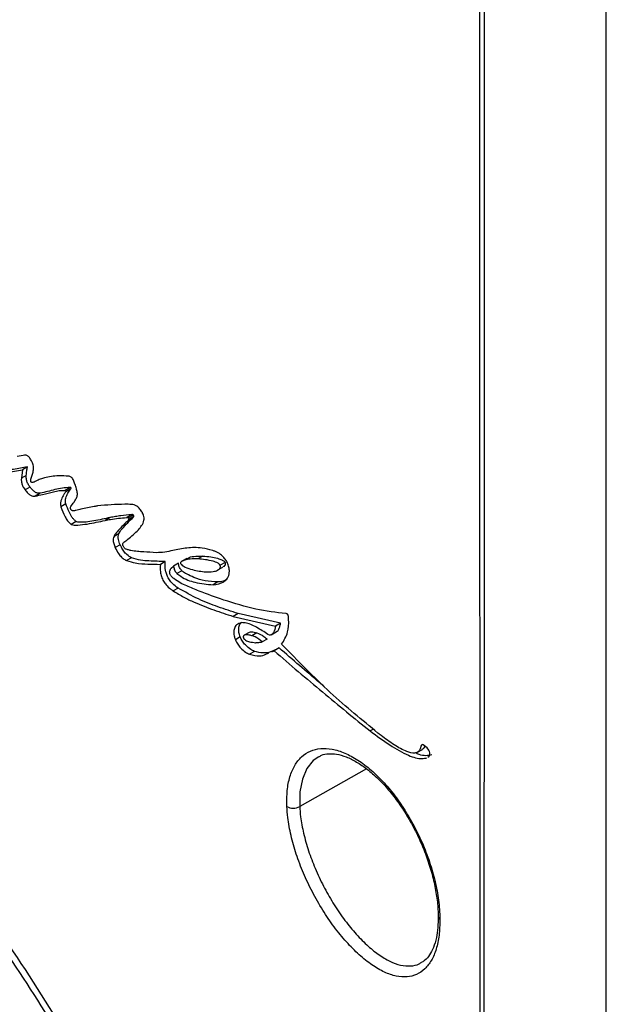
# Model space of a CAD drawing. Units: millimetres. Extents: x 69 to 1126, y 56 to 792.
# Drawn here: x 949 to 972, y 212 to 250 of the extents above; entities that cross this region are included whole.
import ezdxf

# ---------------------------------------------------------------- set-up
doc = ezdxf.new("R2010")
doc.units = ezdxf.units.MM

msp = doc.modelspace()

# ---------------------------------------------------------------- linework, layer by layer
at = {"color": 7, "linetype": 'Continuous', "lineweight": 25}
for p, q in [((971.584, 91.735), (971.584, 302.675)), ((949.235, 233.175), (949.004, 233.134)), ((949.391, 232.732), (949.202, 232.623)), ((949.202, 232.623), (949.161, 232.3)), ((949.35, 232.409), (949.161, 232.3)), ((949.492, 231.96), (949.303, 231.851)), ((951.033, 231.941), (950.844, 231.832)), ((949.885, 231.72), (949.696, 231.611)), ((951.053, 231.887), (950.864, 231.778)), ((950.869, 231.31), (950.68, 231.2)), ((953.384, 230.9), (953.195, 230.791)), ((953.456, 230.883), (953.267, 230.773)), ((953.463, 230.814), (953.274, 230.705)), ((951.261, 230.639), (951.072, 230.529)), ((952.564, 230.791), (952.375, 230.682)), ((952.907, 230.177), (952.718, 230.068)), ((952.947, 229.749), (952.758, 229.64)), ((956.12, 229.312), (955.931, 229.203)), ((953.386, 229.245), (953.197, 229.136)), ((954.678, 229.103), (954.489, 228.994)), ((954.901, 228.846), (954.998, 228.925)), ((955.187, 229.034), (954.998, 228.925)), ((955.505, 229.22), (955.316, 229.111)), ((956.969, 229.067), (956.78, 228.958)), ((955.316, 228.749), (955.127, 228.64)), ((956.697, 228.778), (956.886, 228.887)), ((956.697, 228.319), (956.508, 228.21)), ((955.166, 228.085), (954.977, 227.976)), ((957.467, 227.106), (957.278, 226.997)), ((959.098, 226.732), (957.467, 227.106)), ((957.278, 226.997), (958.909, 226.623)), ((959.098, 226.732), (958.909, 226.623)), ((957.891, 226.384), (957.701, 226.275)), ((958.188, 226.366), (957.999, 226.257)), ((958.741, 226.294), (958.931, 226.404)), ((957.553, 226.209), (957.364, 226.1)), ((958.587, 226.127), (958.398, 226.017)), ((958.094, 225.655), (957.905, 225.546)), ((958.758, 225.641), (958.85, 225.679)), ((959.039, 225.788), (958.85, 225.679)), ((962.655, 222.671), (962.533, 222.601)), ((964.347, 221.787), (964.537, 221.896)), ((962.387, 221.155), (959.83, 219.707))]:
    msp.add_line(p, q, dxfattribs=at)
at = {"color": 7, "linetype": 'Continuous', "lineweight": 25, "flags": 128}
for points in [[(964.74, 221.598), (964.79, 221.631), (964.813, 221.668), (964.824, 221.72), (964.82, 221.764), (964.805, 221.812), (964.776, 221.871), (964.718, 221.949), (964.621, 222.038), (964.566, 222.069), (964.527, 222.077), (964.516, 222.074), (964.516, 222.074)], [(960.559, 221.605), (960.344, 221.464), (960.103, 221.158), (959.934, 220.756), (959.842, 220.267), (959.83, 219.707), (959.83, 219.707), (959.83, 219.707)]]:
    msp.add_lwpolyline(points, dxfattribs=at)
at = {"color": 7, "linetype": 'Continuous', "lineweight": 25}
for centre, radius, start, end in [((959.587, 220.124), 0.483, 239.0983, 300.2785), ((965.29, 215.499), 0.149, 184.0549, 236.1592)]:
    msp.add_arc(centre, radius, start, end, dxfattribs=at)
for points, knots in [([(891.922, 342.856), (914.405, 330.026), (938.294, 316.394), (962.408, 302.122), (964.293, 301.1), (965.009, 300.539), (965.664, 299.793), (966.218, 298.927), (966.63, 297.997), (966.905, 296.976), (966.91, 295.988), (966.909, 294.953), (966.909, 293.922), (966.909, 292.897), (966.909, 290.869), (966.909, 286.786), (966.909, 278.761), (966.909, 259.1), (966.91, 202.899), (966.904, 149.169), (966.91, 108.124), (966.908, 105.737), (966.91, 104.877), (966.903, 104.015), (966.929, 103.123), (966.747, 102.341), (966.347, 101.765), (965.75, 101.458), (965.016, 101.446), (963.946, 101.891), (962.62, 102.736), (959.456, 104.519), (952.607, 108.516), (923.804, 125.077), (896.41, 141.014), (872.518, 154.724), (870.87, 155.704), (869.683, 156.345), (868.969, 156.911), (868.317, 157.656), (867.767, 158.52), (867.359, 159.446), (867.087, 160.463), (867.081, 161.449), (867.083, 162.483), (867.082, 163.514), (867.082, 164.54), (867.082, 166.567), (867.082, 170.651), (867.082, 178.675), (867.082, 198.337), (867.08, 254.538), (867.09, 308.266), (867.081, 349.312), (867.082, 351.7), (867.081, 352.557), (867.088, 353.417), (867.061, 354.307), (867.242, 355.089), (867.641, 355.668), (868.237, 355.977), (868.97, 355.991), (870.043, 355.548), (871.37, 354.7), (874.535, 352.917), (881.384, 348.92), (887.707, 345.281), (891.922, 342.856)], [0, 0, 0, 0, 0.124875, 0.13268, 0.134005, 0.135339, 0.136672, 0.138006, 0.139339, 0.140673, 0.14236, 0.144026, 0.14567, 0.147315, 0.14896, 0.155421, 0.16696, 0.187564, 0.250002, 0.437314, 0.446056, 0.44743, 0.448803, 0.450186, 0.451599, 0.453009, 0.454509, 0.45601, 0.457511, 0.459011, 0.461952, 0.464879, 0.476586, 0.5, 0.624875, 0.628777, 0.632705, 0.634037, 0.635365, 0.636693, 0.638022, 0.63935, 0.640678, 0.642358, 0.644026, 0.64567, 0.647315, 0.64896, 0.655421, 0.66696, 0.687564, 0.750001, 0.937314, 0.946056, 0.947429, 0.948803, 0.950176, 0.951586, 0.952996, 0.954498, 0.956, 0.957502, 0.959004, 0.961952, 0.964879, 0.976586, 1, 1, 1, 1]), ([(891.924, 342.639), (887.709, 345.065), (881.385, 348.703), (874.536, 352.699), (871.378, 354.478), (870.074, 355.309), (869.04, 355.746), (868.348, 355.735), (867.788, 355.443), (867.397, 354.874), (867.242, 354.047), (867.279, 353.077), (867.269, 352.124), (867.271, 351.157), (867.27, 349.251), (867.272, 345.409), (867.271, 337.859), (867.273, 324.378), (867.275, 300.305), (867.283, 270.529), (867.303, 238.231), (867.311, 209.049), (867.294, 185.459), (867.286, 169.831), (867.275, 163.657), (867.272, 161.305), (867.268, 160.472), (867.495, 159.547), (867.894, 158.622), (868.436, 157.77), (869.071, 157.049), (869.758, 156.522), (870.452, 156.154), (871.15, 155.743), (872.547, 154.942), (884.958, 147.773), (908.414, 134.283), (935.077, 118.846), (952.623, 108.742), (959.463, 104.741), (962.621, 102.96), (963.922, 102.126), (964.96, 101.692), (965.655, 101.707), (966.214, 102.001), (966.599, 102.569), (966.747, 103.395), (966.714, 104.364), (966.726, 105.314), (966.725, 106.282), (966.73, 108.19), (966.735, 112.035), (966.743, 119.588), (966.761, 133.076), (966.808, 157.158), (966.739, 196.662), (966.724, 238.702), (966.723, 271.996), (966.72, 287.614), (966.722, 293.782), (966.72, 296.131), (966.723, 296.961), (966.502, 297.884), (966.11, 298.807), (965.572, 299.657), (964.938, 300.376), (964.251, 300.907), (963.554, 301.278), (962.85, 301.693), (961.451, 302.498), (937.814, 316.172), (914.406, 329.673), (891.924, 342.639)], [0, 0, 0, 0, 0.023466, 0.035198, 0.038132, 0.041043, 0.042461, 0.043878, 0.045296, 0.046713, 0.048211, 0.049731, 0.051282, 0.052832, 0.054383, 0.060476, 0.071355, 0.090782, 0.125474, 0.187423, 0.234354, 0.281285, 0.328216, 0.347927, 0.356602, 0.357937, 0.359266, 0.360592, 0.361918, 0.363244, 0.364523, 0.365802, 0.367084, 0.368373, 0.369688, 0.37485, 0.437425, 0.5, 0.523466, 0.535198, 0.538132, 0.541051, 0.542469, 0.543888, 0.545307, 0.546725, 0.548225, 0.54973, 0.551282, 0.552833, 0.554383, 0.560476, 0.571355, 0.590782, 0.625473, 0.687423, 0.781285, 0.828216, 0.847927, 0.856601, 0.857939, 0.859262, 0.860582, 0.861902, 0.863223, 0.864496, 0.865769, 0.86706, 0.868374, 0.869688, 0.87485, 1, 1, 1, 1]), ([(935.707, 229.892), (934.657, 230.861), (932.556, 232.8), (929.311, 235.408), (926.034, 237.789), (922.75, 239.928), (919.491, 241.837), (916.336, 243.475), (913.286, 244.839), (910.34, 245.922), (907.44, 246.733), (904.595, 247.261), (901.763, 247.511), (898.962, 247.46), (896.215, 247.091), (893.591, 246.407), (891.108, 245.415), (888.778, 244.12), (886.654, 242.558), (884.74, 240.757), (883.028, 238.744), (881.494, 236.49), (880.144, 234.008), (878.96, 231.254), (877.973, 228.233), (877.199, 224.95), (876.666, 221.488), (876.385, 217.876), (876.349, 214.133), (876.561, 210.355), (877.002, 206.563), (877.648, 202.771), (878.505, 198.918), (879.569, 195.022), (880.85, 191.014), (882.359, 186.916), (884.096, 182.748), (886.023, 178.613), (888.13, 174.534), (890.406, 170.534), (892.792, 166.71), (895.267, 163.076), (897.809, 159.64), (900.455, 156.348), (903.194, 153.218), (906.072, 150.205), (909.08, 147.338), (912.212, 144.648), (915.398, 142.205), (918.623, 140.021), (921.875, 138.106), (925.074, 136.502), (928.203, 135.198), (931.246, 134.182), (934.244, 133.434), (937.18, 132.959), (940.094, 132.753), (942.962, 132.837), (945.76, 133.231), (948.416, 133.928), (950.916, 134.926), (953.245, 136.218), (955.35, 137.767), (957.229, 139.546), (958.887, 141.528), (960.348, 143.739), (961.61, 146.171), (962.684, 148.863), (963.557, 151.82), (964.22, 155.041), (964.658, 158.451), (964.883, 162.033), (964.912, 165.774), (964.738, 169.575), (964.377, 173.414), (963.829, 177.264), (963.078, 181.178), (962.124, 185.139), (960.942, 189.203), (959.516, 193.349), (957.844, 197.555), (955.961, 201.715), (953.879, 205.808), (951.612, 209.813), (949.217, 213.632), (946.718, 217.253), (944.139, 220.669), (941.436, 223.927), (938.63, 227.029), (936.681, 228.938), (935.707, 229.892)], [0, 0, 0, 0, 0.011667, 0.023334, 0.034999, 0.046666, 0.058332, 0.07, 0.081, 0.092, 0.103, 0.114001, 0.125, 0.136668, 0.148333, 0.159999, 0.171665, 0.183333, 0.195, 0.205999, 0.216999, 0.227999, 0.238999, 0.249999, 0.261666, 0.273334, 0.285001, 0.296666, 0.308332, 0.32, 0.331, 0.342002, 0.352999, 0.364001, 0.375, 0.386666, 0.398333, 0.409999, 0.421666, 0.433333, 0.444998, 0.455999, 0.467, 0.478, 0.488999, 0.499998, 0.511666, 0.523332, 0.534999, 0.546665, 0.558332, 0.570001, 0.581, 0.591999, 0.603001, 0.614001, 0.624999, 0.636667, 0.648332, 0.66, 0.671666, 0.683332, 0.694999, 0.705999, 0.716999, 0.727999, 0.739, 0.75, 0.761666, 0.773332, 0.785, 0.796667, 0.808332, 0.819999, 0.831, 0.842001, 0.853, 0.864, 0.875001, 0.886667, 0.898333, 0.91, 0.921667, 0.933334, 0.944999, 0.955999, 0.966999, 0.978, 0.989, 1, 1, 1, 1]), ([(953.23, 138.731), (953.166, 138.688), (952.318, 138.13), (950.5, 137.371), (947.784, 136.492), (944.887, 136.002), (941.853, 135.859), (938.696, 136.076), (935.438, 136.648), (932.1, 137.573), (928.702, 138.844), (925.268, 140.454), (921.819, 142.392), (918.379, 144.645), (914.968, 147.2), (911.609, 150.039), (908.323, 153.144), (905.132, 156.495), (902.055, 160.071), (899.113, 163.848), (896.325, 167.801), (893.71, 171.907), (891.282, 176.137), (889.059, 180.465), (887.056, 184.864), (885.283, 189.303), (883.755, 193.756), (882.479, 198.192), (881.463, 202.583), (880.717, 206.903), (880.239, 211.12), (880.04, 215.211), (880.12, 219.148), (880.474, 222.904), (881.106, 226.458), (882.004, 229.784), (883.168, 232.862), (884.589, 235.671), (886.254, 238.195), (888.164, 240.411), (890.244, 242.304), (891.791, 243.282), (892.545, 243.758)], [0, 0, 0, 0, 0.002096, 0.027718, 0.053338, 0.078955, 0.104577, 0.130199, 0.155816, 0.181441, 0.207058, 0.23268, 0.258298, 0.283919, 0.309538, 0.335159, 0.360779, 0.386401, 0.41202, 0.43764, 0.463261, 0.488881, 0.514502, 0.540121, 0.56574, 0.591363, 0.616983, 0.642602, 0.66822, 0.693842, 0.719462, 0.745085, 0.770704, 0.796322, 0.821943, 0.847563, 0.873185, 0.898804, 0.924426, 0.950044, 0.975665, 1, 1, 1, 1]), ([(893.833, 242.874), (893.809, 242.859), (893.356, 242.567), (892.525, 241.917), (891.346, 240.917), (890.234, 239.823), (889.182, 238.648), (888.194, 237.39), (887.271, 236.052), (886.416, 234.635), (885.629, 233.14), (884.914, 231.571), (884.271, 229.93), (883.702, 228.22), (883.21, 226.444), (882.794, 224.607), (882.457, 222.712), (882.197, 220.762), (882.017, 218.763), (881.915, 216.719), (881.892, 214.632), (881.947, 212.508), (882.08, 210.351), (882.29, 208.163), (882.576, 205.951), (882.938, 203.716), (883.374, 201.463), (883.883, 199.196), (884.465, 196.919), (885.118, 194.635), (885.84, 192.348), (886.63, 190.063), (887.487, 187.782), (888.41, 185.51), (889.395, 183.251), (890.442, 181.008), (891.549, 178.785), (892.714, 176.586), (893.934, 174.415), (895.209, 172.275), (896.535, 170.169), (897.91, 168.103), (899.332, 166.078), (900.799, 164.099), (902.308, 162.169), (903.857, 160.291), (905.444, 158.468), (907.065, 156.704), (908.718, 155.002), (910.402, 153.365), (912.112, 151.796), (913.846, 150.298), (915.602, 148.873), (917.378, 147.524), (919.169, 146.254), (920.973, 145.065), (922.789, 143.961), (924.611, 142.943), (926.439, 142.013), (928.268, 141.174), (930.094, 140.429), (931.916, 139.779), (933.728, 139.226), (935.528, 138.771), (937.311, 138.417), (939.073, 138.163), (940.81, 138.011), (942.518, 137.961), (944.193, 138.012), (945.832, 138.164), (947.43, 138.415), (948.985, 138.764), (950.492, 139.212), (951.847, 139.705), (952.677, 140.091), (953.039, 140.259)], [0, 0, 0, 0, 0.000714, 0.013936, 0.027176, 0.040453, 0.053785, 0.067185, 0.080664, 0.094228, 0.107879, 0.121615, 0.135431, 0.149318, 0.163268, 0.177269, 0.191311, 0.205383, 0.219476, 0.233584, 0.247698, 0.261814, 0.275926, 0.290033, 0.304132, 0.318222, 0.332303, 0.346374, 0.360436, 0.374489, 0.388533, 0.40257, 0.4166, 0.430624, 0.444642, 0.458657, 0.472668, 0.486678, 0.500686, 0.514694, 0.528702, 0.542713, 0.556726, 0.570743, 0.584764, 0.598792, 0.612826, 0.626867, 0.640918, 0.654978, 0.669048, 0.683129, 0.697222, 0.711326, 0.725441, 0.739568, 0.753704, 0.767848, 0.781997, 0.796146, 0.810291, 0.824423, 0.838534, 0.852615, 0.866656, 0.880644, 0.894567, 0.908417, 0.922183, 0.935859, 0.949444, 0.96294, 0.976353, 0.989694, 1, 1, 1, 1]), ([(923.717, 233.766), (923.994, 233.598), (924.798, 233.109), (926.134, 232.236), (927.723, 231.121), (929.308, 229.926), (930.887, 228.654), (932.456, 227.307), (934.01, 225.888), (935.548, 224.4), (937.064, 222.844), (938.557, 221.226), (940.022, 219.547), (941.456, 217.811), (942.856, 216.022), (944.219, 214.183), (945.542, 212.299), (946.822, 210.373), (948.056, 208.409), (949.242, 206.411), (950.377, 204.384), (951.459, 202.332), (952.485, 200.259), (953.453, 198.17), (954.362, 196.069), (955.209, 193.961), (955.993, 191.85), (956.712, 189.741), (957.365, 187.639), (957.951, 185.547), (958.469, 183.471), (958.918, 181.415), (959.297, 179.383), (959.607, 177.381), (959.846, 175.411), (960.014, 173.479), (960.113, 171.589), (960.142, 169.745), (960.102, 167.95), (959.994, 166.209), (959.819, 164.524), (959.578, 162.9), (959.272, 161.338), (958.902, 159.845), (958.505, 158.508), (958.205, 157.706), (958.072, 157.349)], [0, 0, 0, 0, 0.012028, 0.035009, 0.058007, 0.081024, 0.104061, 0.127118, 0.150196, 0.173294, 0.196411, 0.219545, 0.242695, 0.26586, 0.289036, 0.312224, 0.33542, 0.358624, 0.381832, 0.405043, 0.428255, 0.451466, 0.474673, 0.497875, 0.521069, 0.544254, 0.567427, 0.590587, 0.613732, 0.63686, 0.659969, 0.683058, 0.706125, 0.729169, 0.75219, 0.775188, 0.798162, 0.821116, 0.84405, 0.866971, 0.889883, 0.912794, 0.935712, 0.958652, 0.981632, 1, 1, 1, 1]), ([(949.567, 232.935), (949.542, 232.978), (949.506, 233.041), (949.453, 233.114), (949.413, 233.152), (949.367, 233.177), (949.305, 233.187), (949.262, 233.179), (949.235, 233.175)], [0, 0, 0, 0, 0.270105, 0.387248, 0.482284, 0.577482, 0.736573, 1, 1, 1, 1]), ([(949.391, 232.732), (949.215, 232.7), (948.872, 232.638), (948.4, 232.566), (948.042, 232.533), (947.829, 232.611), (947.773, 232.632)], [0, 0, 0, 0, 0.341437, 0.666832, 0.913057, 1, 1, 1, 1]), ([(949.35, 232.409), (949.355, 232.466), (949.365, 232.576), (949.382, 232.681), (949.391, 232.732)], [0, 0, 0, 0, 0.509462, 1, 1, 1, 1]), ([(949.575, 232.42), (949.591, 232.471), (949.621, 232.573), (949.635, 232.718), (949.61, 232.848), (949.581, 232.907), (949.567, 232.935)], [0, 0, 0, 0, 0.358875, 0.720815, 0.867828, 1, 1, 1, 1]), ([(947.584, 232.522), (947.711, 232.49), (948.084, 232.398), (948.586, 232.523), (948.996, 232.589), (949.202, 232.623)], [0, 0, 0, 0, 0.20675, 0.602621, 1, 1, 1, 1]), ([(949.492, 231.96), (949.465, 231.999), (949.411, 232.077), (949.359, 232.214), (949.347, 232.323), (949.35, 232.386), (949.35, 232.409)], [0, 0, 0, 0, 0.257713, 0.517323, 0.825613, 1, 1, 1, 1]), ([(949.533, 232.155), (949.532, 232.158), (949.527, 232.164), (949.522, 232.18), (949.517, 232.216), (949.526, 232.273), (949.548, 232.344), (949.566, 232.395), (949.575, 232.42)], [0, 0, 0, 0, 0.024711, 0.058108, 0.121783, 0.353596, 0.676191, 1, 1, 1, 1]), ([(950.982, 232.379), (950.851, 232.385), (950.621, 232.395), (950.309, 232.368), (950.134, 232.328), (950.046, 232.308)], [0, 0, 0, 0, 0.398262, 0.698554, 1, 1, 1, 1]), ([(951.271, 231.896), (951.254, 231.955), (951.221, 232.064), (951.176, 232.196), (951.126, 232.284), (951.086, 232.33), (951.038, 232.364), (951.004, 232.375), (950.984, 232.379), (950.982, 232.379)], [0, 0, 0, 0, 0.312095, 0.574381, 0.672013, 0.770748, 0.854404, 0.983922, 1, 1, 1, 1]), ([(949.161, 232.3), (949.16, 232.258), (949.157, 232.182), (949.186, 232.052), (949.24, 231.938), (949.285, 231.875), (949.303, 231.851)], [0, 0, 0, 0, 0.315139, 0.574788, 0.836237, 1, 1, 1, 1]), ([(949.885, 231.72), (949.844, 231.72), (949.775, 231.718), (949.659, 231.782), (949.567, 231.865), (949.515, 231.931), (949.492, 231.96)], [0, 0, 0, 0, 0.346551, 0.579763, 0.81304, 1, 1, 1, 1]), ([(949.736, 232.194), (949.707, 232.18), (949.664, 232.158), (949.611, 232.139), (949.581, 232.135), (949.564, 232.136), (949.55, 232.141), (949.541, 232.146), (949.536, 232.152), (949.533, 232.155)], [0, 0, 0, 0, 0.480294, 0.72265, 0.810997, 0.899547, 0.937162, 0.97517, 1, 1, 1, 1]), ([(950.046, 232.308), (949.993, 232.291), (949.914, 232.266), (949.809, 232.23), (949.761, 232.206), (949.736, 232.194)], [0, 0, 0, 0, 0.499635, 0.749624, 1, 1, 1, 1]), ([(951.033, 231.941), (950.932, 231.937), (950.728, 231.93), (950.449, 231.86), (950.167, 231.789), (949.979, 231.743), (949.885, 231.72)], [0, 0, 0, 0, 0.245155, 0.495734, 0.747868, 1, 1, 1, 1]), ([(951.053, 231.887), (951.059, 231.895), (951.066, 231.905), (951.067, 231.921), (951.067, 231.925), (951.065, 231.928), (951.064, 231.931), (951.062, 231.933), (951.057, 231.937), (951.047, 231.94), (951.039, 231.94), (951.033, 231.941)], [0, 0, 0, 0, 0.45693, 0.50736, 0.558278, 0.58238, 0.606629, 0.628913, 0.668442, 0.775391, 1, 1, 1, 1]), ([(949.303, 231.851), (949.339, 231.806), (949.404, 231.726), (949.511, 231.646), (949.61, 231.607), (949.666, 231.61), (949.696, 231.611)], [0, 0, 0, 0, 0.283679, 0.514757, 0.745617, 1, 1, 1, 1]), ([(949.696, 231.611), (949.789, 231.634), (950.022, 231.691), (950.325, 231.766), (950.609, 231.83), (950.765, 231.831), (950.844, 231.832)], [0, 0, 0, 0, 0.250075, 0.624219, 0.811616, 1, 1, 1, 1]), ([(950.864, 231.778), (950.838, 231.742), (950.774, 231.652), (950.702, 231.519), (950.666, 231.381), (950.659, 231.285), (950.674, 231.225), (950.68, 231.2)], [0, 0, 0, 0, 0.24012, 0.602647, 0.790309, 0.916405, 1, 1, 1, 1]), ([(950.844, 231.832), (950.849, 231.831), (950.856, 231.831), (950.865, 231.829), (950.87, 231.826), (950.873, 231.824), (950.876, 231.821), (950.877, 231.818), (950.878, 231.814), (950.878, 231.806), (950.874, 231.793), (950.868, 231.784), (950.864, 231.778)], [0, 0, 0, 0, 0.197678, 0.296685, 0.338874, 0.381523, 0.404623, 0.427781, 0.457762, 0.511292, 0.68925, 1, 1, 1, 1]), ([(950.869, 231.31), (950.862, 231.34), (950.843, 231.423), (950.87, 231.567), (950.94, 231.727), (951.015, 231.833), (951.053, 231.887)], [0, 0, 0, 0, 0.105993, 0.291593, 0.642, 1, 1, 1, 1]), ([(951.196, 231.406), (951.223, 231.448), (951.272, 231.524), (951.317, 231.657), (951.301, 231.793), (951.278, 231.872), (951.271, 231.896)], [0, 0, 0, 0, 0.353361, 0.644497, 0.890742, 1, 1, 1, 1]), ([(950.68, 231.2), (950.726, 231.073), (950.792, 230.892), (950.92, 230.68), (951.004, 230.581), (951.052, 230.544), (951.072, 230.529)], [0, 0, 0, 0, 0.523593, 0.742058, 0.895395, 1, 1, 1, 1]), ([(951.261, 230.639), (951.232, 230.662), (951.175, 230.707), (951.077, 230.836), (950.966, 231.04), (950.906, 231.209), (950.869, 231.31)], [0, 0, 0, 0, 0.152695, 0.304423, 0.58246, 1, 1, 1, 1]), ([(951.062, 231.1), (951.057, 231.107), (951.049, 231.121), (951.042, 231.144), (951.043, 231.178), (951.086, 231.265), (951.148, 231.331), (951.191, 231.399), (951.196, 231.406)], [0, 0, 0, 0, 0.040386, 0.081032, 0.130344, 0.271681, 0.918105, 1, 1, 1, 1]), ([(952.085, 231.234), (952.042, 231.227), (951.825, 231.194), (951.548, 231.132), (951.314, 231.08), (951.247, 231.066)], [0, 0, 0, 0, 0.151923, 0.759569, 1, 1, 1, 1]), ([(953.374, 231.296), (953.293, 231.297), (953.033, 231.3), (952.6, 231.287), (952.257, 231.252), (952.085, 231.234)], [0, 0, 0, 0, 0.184015, 0.591764, 1, 1, 1, 1]), ([(953.802, 230.979), (953.771, 231.027), (953.709, 231.123), (953.597, 231.226), (953.48, 231.287), (953.412, 231.293), (953.374, 231.296)], [0, 0, 0, 0, 0.250055, 0.502158, 0.718925, 1, 1, 1, 1]), ([(951.247, 231.066), (951.212, 231.052), (951.17, 231.037), (951.108, 231.057), (951.085, 231.072), (951.07, 231.088), (951.063, 231.098), (951.062, 231.1)], [0, 0, 0, 0, 0.66549, 0.778105, 0.891834, 0.973267, 1, 1, 1, 1]), ([(953.384, 230.9), (953.245, 230.888), (953.036, 230.869), (952.765, 230.828), (952.631, 230.804), (952.564, 230.791)], [0, 0, 0, 0, 0.499309, 0.74963, 1, 1, 1, 1]), ([(952.907, 230.177), (952.913, 230.192), (952.937, 230.266), (953.059, 230.391), (953.235, 230.591), (953.387, 230.74), (953.463, 230.814)], [0, 0, 0, 0, 0.049322, 0.239129, 0.619432, 1, 1, 1, 1]), ([(953.456, 230.883), (953.453, 230.886), (953.447, 230.892), (953.436, 230.899), (953.421, 230.902), (953.403, 230.901), (953.391, 230.901), (953.384, 230.9)], [0, 0, 0, 0, 0.112276, 0.224433, 0.421219, 0.710246, 1, 1, 1, 1]), ([(953.463, 230.814), (953.468, 230.82), (953.474, 230.828), (953.475, 230.845), (953.473, 230.854), (953.468, 230.865), (953.462, 230.875), (953.457, 230.881), (953.456, 230.883)], [0, 0, 0, 0, 0.440227, 0.560218, 0.660693, 0.76113, 0.925594, 1, 1, 1, 1]), ([(953.649, 230.321), (953.692, 230.373), (953.777, 230.478), (953.858, 230.627), (953.87, 230.776), (953.854, 230.872), (953.823, 230.942), (953.805, 230.974), (953.802, 230.979)], [0, 0, 0, 0, 0.340074, 0.68204, 0.790286, 0.899625, 0.98302, 1, 1, 1, 1]), ([(951.072, 230.529), (951.091, 230.522), (951.184, 230.484), (951.387, 230.507), (951.688, 230.536), (952.035, 230.605), (952.262, 230.657), (952.375, 230.682)], [0, 0, 0, 0, 0.035893, 0.175931, 0.454047, 0.726962, 1, 1, 1, 1]), ([(952.564, 230.791), (952.513, 230.779), (952.255, 230.72), (951.905, 230.65), (951.553, 230.606), (951.388, 230.607), (951.307, 230.616), (951.271, 230.634), (951.261, 230.639)], [0, 0, 0, 0, 0.124274, 0.621454, 0.832539, 0.934278, 0.98191, 1, 1, 1, 1]), ([(952.375, 230.682), (952.442, 230.694), (952.609, 230.724), (952.88, 230.765), (953.09, 230.783), (953.195, 230.791)], [0, 0, 0, 0, 0.249702, 0.624716, 1, 1, 1, 1]), ([(953.274, 230.705), (953.224, 230.656), (953.101, 230.533), (952.93, 230.36), (952.801, 230.205), (952.733, 230.121), (952.722, 230.079), (952.718, 230.068)], [0, 0, 0, 0, 0.249744, 0.623644, 0.870949, 0.964817, 1, 1, 1, 1]), ([(953.195, 230.791), (953.202, 230.791), (953.216, 230.792), (953.233, 230.793), (953.248, 230.789), (953.258, 230.783), (953.264, 230.777), (953.267, 230.773)], [0, 0, 0, 0, 0.304619, 0.621958, 0.768418, 0.890941, 1, 1, 1, 1]), ([(953.267, 230.773), (953.271, 230.768), (953.277, 230.76), (953.283, 230.748), (953.286, 230.737), (953.286, 230.725), (953.281, 230.715), (953.276, 230.708), (953.274, 230.705)], [0, 0, 0, 0, 0.198209, 0.308427, 0.419546, 0.543584, 0.772127, 1, 1, 1, 1]), ([(952.718, 230.068), (952.704, 230.038), (952.676, 229.978), (952.686, 229.835), (952.724, 229.717), (952.753, 229.651), (952.758, 229.64)], [0, 0, 0, 0, 0.300817, 0.603594, 0.933119, 1, 1, 1, 1]), ([(952.947, 229.749), (952.921, 229.817), (952.875, 229.93), (952.867, 230.073), (952.887, 230.142), (952.904, 230.172), (952.907, 230.177)], [0, 0, 0, 0, 0.398746, 0.670489, 0.94181, 1, 1, 1, 1]), ([(953.093, 229.843), (953.141, 229.88), (953.261, 229.973), (953.452, 230.124), (953.583, 230.255), (953.649, 230.321)], [0, 0, 0, 0, 0.249686, 0.624617, 1, 1, 1, 1]), ([(953.386, 229.245), (953.325, 229.28), (953.223, 229.339), (953.087, 229.495), (953.003, 229.63), (952.963, 229.717), (952.947, 229.749)], [0, 0, 0, 0, 0.360749, 0.606551, 0.851459, 1, 1, 1, 1]), ([(953.053, 229.727), (953.051, 229.743), (953.048, 229.775), (953.063, 229.816), (953.082, 229.833), (953.093, 229.843)], [0, 0, 0, 0, 0.290211, 0.578975, 1, 1, 1, 1]), ([(953.361, 229.524), (953.322, 229.534), (953.262, 229.549), (953.189, 229.568), (953.145, 229.59), (953.112, 229.619), (953.083, 229.657), (953.065, 229.695), (953.056, 229.719), (953.053, 229.727)], [0, 0, 0, 0, 0.366578, 0.5593, 0.672647, 0.755446, 0.838602, 0.95212, 1, 1, 1, 1]), ([(935.83, 229.435), (936.384, 228.904), (937.89, 227.46), (940.246, 224.912), (942.875, 221.852), (945.357, 218.689), (947.707, 215.432), (949.946, 212.056), (952.088, 208.532), (954.124, 204.853), (956.04, 201.032), (957.662, 197.421), (959.001, 194.105), (960.059, 191.214), (960.946, 188.527), (961.666, 186.105), (962.245, 183.949), (962.729, 181.957), (963.166, 179.964), (963.578, 177.826), (963.956, 175.515), (964.277, 173.088), (964.521, 170.614), (964.682, 168.153), (964.754, 165.728), (964.733, 163.337), (964.619, 160.985), (964.408, 158.732), (964.109, 156.639), (963.744, 154.75), (963.311, 152.984), (962.787, 151.236), (962.14, 149.466), (961.373, 147.739), (960.513, 146.124), (959.798, 144.991), (959.284, 144.258), (959.009, 143.883), (958.753, 143.55), (958.515, 143.251), (958.256, 142.937), (957.937, 142.566), (957.506, 142.092), (956.947, 141.521), (956.25, 140.869), (955.401, 140.16), (954.392, 139.413), (953.638, 138.959), (953.238, 138.718)], [0, 0, 0, 0, 0.019829, 0.053846, 0.087326, 0.120248, 0.152627, 0.185167, 0.218337, 0.252155, 0.286613, 0.321711, 0.348458, 0.374309, 0.397871, 0.419129, 0.438093, 0.45479, 0.471926, 0.491184, 0.512187, 0.53457, 0.55785, 0.581347, 0.605068, 0.629225, 0.653899, 0.679013, 0.702967, 0.725133, 0.745996, 0.768367, 0.792694, 0.818021, 0.84296, 0.867276, 0.874551, 0.88119, 0.887195, 0.892558, 0.897549, 0.90452, 0.914046, 0.926132, 0.940772, 0.957959, 0.977705, 1, 1, 1, 1]), ([(952.758, 229.64), (952.798, 229.56), (952.864, 229.427), (952.999, 229.268), (953.107, 229.183), (953.172, 229.149), (953.197, 229.136)], [0, 0, 0, 0, 0.360052, 0.605159, 0.849856, 1, 1, 1, 1]), ([(954.331, 229.441), (954.17, 229.452), (953.93, 229.468), (953.61, 229.485), (953.444, 229.511), (953.361, 229.524)], [0, 0, 0, 0, 0.500085, 0.749859, 1, 1, 1, 1]), ([(954.963, 229.526), (954.862, 229.502), (954.66, 229.454), (954.441, 229.445), (954.331, 229.441)], [0, 0, 0, 0, 0.499051, 1, 1, 1, 1]), ([(956.495, 229.523), (956.358, 229.559), (956.011, 229.651), (955.5, 229.633), (955.143, 229.562), (954.963, 229.526)], [0, 0, 0, 0, 0.24346, 0.619223, 1, 1, 1, 1]), ([(955.508, 229.215), (955.536, 229.23), (955.635, 229.285), (955.844, 229.312), (956.028, 229.312), (956.12, 229.312)], [0, 0, 0, 0, 0.158585, 0.576752, 1, 1, 1, 1]), ([(956.12, 229.312), (956.219, 229.303), (956.401, 229.288), (956.621, 229.244), (956.763, 229.201), (956.833, 229.173), (956.886, 229.146), (956.924, 229.121), (956.95, 229.095), (956.962, 229.08), (956.967, 229.07), (956.969, 229.067)], [0, 0, 0, 0, 0.366783, 0.670908, 0.780382, 0.854642, 0.905348, 0.956889, 0.977163, 0.992629, 1, 1, 1, 1]), ([(957.058, 229.057), (957.032, 229.104), (956.981, 229.197), (956.858, 229.332), (956.729, 229.425), (956.601, 229.489), (956.53, 229.512), (956.495, 229.523)], [0, 0, 0, 0, 0.176302, 0.352049, 0.632287, 0.814733, 1, 1, 1, 1]), ([(953.197, 229.136), (953.309, 229.102), (953.595, 229.016), (954.015, 229.006), (954.331, 228.998), (954.489, 228.994)], [0, 0, 0, 0, 0.242439, 0.620739, 1, 1, 1, 1]), ([(954.678, 229.103), (954.47, 229.108), (954.159, 229.116), (953.734, 229.14), (953.503, 229.21), (953.386, 229.245)], [0, 0, 0, 0, 0.497764, 0.747596, 1, 1, 1, 1]), ([(954.489, 228.994), (954.483, 228.9), (954.474, 228.758), (954.525, 228.528), (954.604, 228.352), (954.727, 228.183), (954.854, 228.063), (954.943, 227.999), (954.977, 227.976)], [0, 0, 0, 0, 0.282223, 0.429458, 0.578173, 0.70509, 0.890446, 1, 1, 1, 1]), ([(955.166, 228.085), (955.093, 228.138), (954.979, 228.223), (954.834, 228.397), (954.745, 228.558), (954.684, 228.75), (954.665, 228.934), (954.674, 229.053), (954.678, 229.103)], [0, 0, 0, 0, 0.236595, 0.373202, 0.510798, 0.633777, 0.843885, 1, 1, 1, 1]), ([(954.998, 228.925), (955.001, 228.894), (955.006, 228.841), (955.039, 228.759), (955.08, 228.693), (955.112, 228.658), (955.127, 228.64)], [0, 0, 0, 0, 0.330033, 0.557113, 0.784451, 1, 1, 1, 1]), ([(955.316, 228.749), (955.292, 228.777), (955.252, 228.823), (955.212, 228.904), (955.192, 228.972), (955.189, 229.013), (955.187, 229.034)], [0, 0, 0, 0, 0.331658, 0.555702, 0.779172, 1, 1, 1, 1]), ([(955.931, 229.203), (955.829, 229.204), (955.654, 229.205), (955.469, 229.17), (955.369, 229.137), (955.325, 229.117), (955.297, 229.1), (955.278, 229.084), (955.266, 229.069), (955.26, 229.054), (955.259, 229.042), (955.261, 229.033), (955.263, 229.027), (955.264, 229.025)], [0, 0, 0, 0, 0.398612, 0.686833, 0.784568, 0.851133, 0.896777, 0.928379, 0.957854, 0.975972, 0.986414, 0.994438, 1, 1, 1, 1]), ([(955.264, 229.025), (955.267, 229.019), (955.276, 229.004), (955.311, 228.968), (955.44, 228.881), (955.744, 228.768), (956.003, 228.733), (956.175, 228.71)], [0, 0, 0, 0, 0.013981, 0.036344, 0.10758, 0.408033, 1, 1, 1, 1]), ([(956.78, 228.958), (956.776, 228.964), (956.768, 228.979), (956.741, 229.008), (956.651, 229.068), (956.469, 229.127), (956.213, 229.179), (956.025, 229.195), (955.931, 229.203)], [0, 0, 0, 0, 0.014644, 0.035761, 0.091164, 0.30585, 0.65164, 1, 1, 1, 1]), ([(956.175, 228.71), (956.292, 228.706), (956.472, 228.699), (956.659, 228.752), (956.741, 228.805), (956.778, 228.852), (956.793, 228.887), (956.791, 228.927), (956.785, 228.946), (956.78, 228.957), (956.78, 228.958)], [0, 0, 0, 0, 0.45982, 0.704167, 0.835613, 0.885588, 0.952185, 0.974153, 0.996334, 1, 1, 1, 1]), ([(956.508, 228.21), (956.658, 228.23), (956.874, 228.26), (957.071, 228.454), (957.14, 228.637), (957.134, 228.839), (957.097, 228.972), (957.064, 229.044), (957.058, 229.057)], [0, 0, 0, 0, 0.415998, 0.598674, 0.783007, 0.880029, 0.977852, 1, 1, 1, 1]), ([(956.969, 229.067), (956.972, 229.06), (956.978, 229.045), (956.981, 229.017), (956.977, 228.98), (956.948, 228.927), (956.908, 228.908), (956.881, 228.895)], [0, 0, 0, 0, 0.070503, 0.140644, 0.266334, 0.518612, 1, 1, 1, 1]), ([(955.002, 228.45), (954.97, 228.477), (954.926, 228.515), (954.877, 228.584), (954.855, 228.632), (954.844, 228.684), (954.847, 228.749), (954.87, 228.803), (954.894, 228.835), (954.901, 228.846)], [0, 0, 0, 0, 0.24013, 0.332565, 0.425811, 0.50836, 0.631834, 0.873623, 1, 1, 1, 1]), ([(955.127, 228.64), (955.175, 228.604), (955.409, 228.429), (955.892, 228.26), (956.281, 228.228), (956.508, 228.21)], [0, 0, 0, 0, 0.096433, 0.472226, 1, 1, 1, 1]), ([(956.697, 228.319), (956.535, 228.325), (956.244, 228.336), (955.831, 228.462), (955.542, 228.597), (955.384, 228.687), (955.326, 228.74), (955.316, 228.749)], [0, 0, 0, 0, 0.380949, 0.683845, 0.881628, 0.97979, 1, 1, 1, 1]), ([(956.918, 227.625), (956.607, 227.735), (956.138, 227.899), (955.581, 228.127), (955.255, 228.277), (955.087, 228.392), (955.002, 228.45)], [0, 0, 0, 0, 0.497261, 0.746804, 0.872531, 1, 1, 1, 1]), ([(957.069, 228.438), (957.013, 228.401), (956.904, 228.33), (956.764, 228.323), (956.697, 228.319)], [0, 0, 0, 0, 0.518952, 1, 1, 1, 1]), ([(954.977, 227.976), (955.113, 227.893), (955.387, 227.726), (955.909, 227.489), (956.543, 227.234), (957.033, 227.076), (957.278, 226.997)], [0, 0, 0, 0, 0.171278, 0.344725, 0.671822, 1, 1, 1, 1]), ([(957.467, 227.106), (957.212, 227.19), (956.712, 227.355), (955.949, 227.645), (955.428, 227.938), (955.166, 228.085)], [0, 0, 0, 0, 0.341527, 0.669201, 1, 1, 1, 1]), ([(959.308, 227.105), (958.925, 227.149), (958.156, 227.238), (957.332, 227.496), (956.918, 227.625)], [0, 0, 0, 0, 0.497773, 1, 1, 1, 1]), ([(959.397, 226.99), (959.397, 227.001), (959.396, 227.017), (959.39, 227.041), (959.382, 227.058), (959.372, 227.073), (959.355, 227.088), (959.333, 227.099), (959.317, 227.103), (959.308, 227.105)], [0, 0, 0, 0, 0.207687, 0.31095, 0.398148, 0.485707, 0.590986, 0.773744, 1, 1, 1, 1]), ([(957.605, 226.757), (957.536, 226.738), (957.417, 226.705), (957.322, 226.555), (957.296, 226.391), (957.315, 226.235), (957.35, 226.139), (957.364, 226.1)], [0, 0, 0, 0, 0.32885, 0.562802, 0.747068, 0.898113, 1, 1, 1, 1]), ([(957.553, 226.209), (957.533, 226.268), (957.493, 226.387), (957.489, 226.558), (957.519, 226.69), (957.572, 226.734), (957.591, 226.75)], [0, 0, 0, 0, 0.247, 0.49298, 0.818459, 1, 1, 1, 1]), ([(958.67, 226.272), (958.524, 226.366), (958.228, 226.558), (957.859, 226.745), (957.667, 226.754), (957.605, 226.757)], [0, 0, 0, 0, 0.400749, 0.808912, 1, 1, 1, 1]), ([(958.926, 226.413), (958.941, 226.418), (959.01, 226.445), (959.06, 226.572), (959.088, 226.688), (959.098, 226.732)], [0, 0, 0, 0, 0.146965, 0.680338, 1, 1, 1, 1]), ([(959.138, 225.931), (959.227, 226.073), (959.381, 226.32), (959.422, 226.736), (959.4, 226.955), (959.397, 226.99)], [0, 0, 0, 0, 0.529522, 0.92521, 1, 1, 1, 1]), ([(957.999, 226.257), (957.951, 226.27), (957.858, 226.293), (957.758, 226.296), (957.701, 226.277), (957.678, 226.258), (957.668, 226.231), (957.668, 226.206), (957.672, 226.189), (957.674, 226.183)], [0, 0, 0, 0, 0.348621, 0.668147, 0.764929, 0.862257, 0.916467, 0.971151, 1, 1, 1, 1]), ([(957.892, 226.381), (957.898, 226.385), (957.947, 226.418), (958.055, 226.4), (958.152, 226.375), (958.188, 226.366)], [0, 0, 0, 0, 0.083905, 0.658898, 1, 1, 1, 1]), ([(958.188, 226.366), (958.279, 226.33), (958.41, 226.278), (958.545, 226.163), (958.587, 226.127)], [0, 0, 0, 0, 0.686165, 1, 1, 1, 1]), ([(958.909, 226.623), (958.886, 226.532), (958.849, 226.388), (958.751, 226.288), (958.689, 226.275), (958.67, 226.272)], [0, 0, 0, 0, 0.54117, 0.86016, 1, 1, 1, 1]), ([(957.364, 226.1), (957.392, 226.041), (957.448, 225.924), (957.587, 225.756), (957.743, 225.623), (957.854, 225.57), (957.905, 225.546)], [0, 0, 0, 0, 0.214518, 0.428141, 0.73881, 1, 1, 1, 1]), ([(958.094, 225.655), (958.049, 225.676), (957.935, 225.73), (957.774, 225.865), (957.632, 226.042), (957.579, 226.154), (957.553, 226.209)], [0, 0, 0, 0, 0.233038, 0.590703, 0.798388, 1, 1, 1, 1]), ([(957.674, 226.183), (957.676, 226.176), (957.681, 226.161), (957.696, 226.138), (957.721, 226.11), (957.794, 226.059), (957.94, 226.009), (958.062, 225.997), (958.139, 225.989)], [0, 0, 0, 0, 0.030022, 0.060039, 0.103698, 0.186963, 0.481807, 1, 1, 1, 1]), ([(958.398, 226.017), (958.305, 226.091), (958.169, 226.198), (958.04, 226.243), (957.999, 226.257)], [0, 0, 0, 0, 0.685173, 1, 1, 1, 1]), ([(958.139, 225.989), (958.148, 225.989), (958.192, 225.991), (958.277, 226.002), (958.354, 226.012), (958.398, 226.017)], [0, 0, 0, 0, 0.098638, 0.493127, 1, 1, 1, 1]), ([(962.832, 222.52), (962.221, 223.02), (960.988, 224.028), (959.759, 225.293), (959.138, 225.931)], [0, 0, 0, 0, 0.495397, 1, 1, 1, 1]), ([(957.905, 225.546), (957.976, 225.526), (958.159, 225.478), (958.419, 225.48), (958.577, 225.56), (958.651, 225.597)], [0, 0, 0, 0, 0.252852, 0.648636, 1, 1, 1, 1]), ([(958.95, 225.746), (958.875, 225.704), (958.719, 225.617), (958.431, 225.578), (958.208, 225.629), (958.094, 225.655)], [0, 0, 0, 0, 0.31242, 0.650697, 1, 1, 1, 1]), ([(958.85, 225.679), (959.469, 225.144), (960.709, 224.074), (961.924, 223.092), (962.533, 222.601)], [0, 0, 0, 0, 0.499481, 1, 1, 1, 1]), ([(960.775, 224.305), (960.718, 224.353), (960.145, 224.834), (959.563, 225.337), (959.039, 225.788)], [0, 0, 0, 0, 0.099759, 1, 1, 1, 1]), ([(962.533, 222.601), (962.783, 222.415), (963.279, 222.047), (963.951, 221.666), (964.438, 221.511), (964.646, 221.561), (964.705, 221.575)], [0, 0, 0, 0, 0.329293, 0.652077, 0.900614, 1, 1, 1, 1]), ([(964.516, 222.074), (964.511, 222.07), (964.484, 222.046), (964.466, 221.916), (964.386, 221.79), (964.203, 221.732), (963.888, 221.816), (963.451, 222.059), (963.078, 222.331), (962.871, 222.49), (962.832, 222.52)], [0, 0, 0, 0, 0.01354, 0.065309, 0.169389, 0.26272, 0.426912, 0.682994, 0.940352, 1, 1, 1, 1]), ([(959.339, 219.71), (959.338, 219.916), (959.337, 220.329), (959.443, 220.856), (959.629, 221.293), (959.893, 221.628), (960.23, 221.847), (960.627, 221.948), (961.074, 221.922), (961.556, 221.774), (962.06, 221.503), (962.569, 221.119), (963.068, 220.63), (963.543, 220.052), (963.978, 219.399), (964.363, 218.693), (964.684, 217.952), (964.936, 217.201), (965.108, 216.462), (965.193, 215.85), (965.203, 215.503), (965.207, 215.375)], [0, 0, 0, 0, 0.053642, 0.107287, 0.160927, 0.214569, 0.268413, 0.322257, 0.376235, 0.430212, 0.484248, 0.538283, 0.592321, 0.646358, 0.700328, 0.754298, 0.808092, 0.861886, 0.91538, 0.968874, 1, 1, 1, 1]), ([(964.895, 221.685), (964.822, 221.67), (964.673, 221.638), (964.456, 221.674), (964.314, 221.742), (964.265, 221.765)], [0, 0, 0, 0, 0.386164, 0.78843, 1, 1, 1, 1]), ([(964.53, 221.908), (964.559, 221.921), (964.605, 221.942), (964.628, 222.001), (964.636, 222.024)], [0, 0, 0, 0, 0.614275, 1, 1, 1, 1]), ([(960.558, 221.607), (960.593, 221.629), (960.703, 221.699), (960.927, 221.738), (961.245, 221.724), (961.609, 221.623), (962.007, 221.427), (962.42, 221.146), (962.835, 220.783), (963.244, 220.343), (963.633, 219.839), (963.994, 219.279), (964.318, 218.68), (964.595, 218.054), (964.821, 217.418), (964.99, 216.788), (965.098, 216.177), (965.138, 215.752), (965.14, 215.529), (965.14, 215.488)], [0, 0, 0, 0, 0.030967, 0.095926, 0.157334, 0.22258, 0.286506, 0.349457, 0.412941, 0.476419, 0.540212, 0.603937, 0.667889, 0.731662, 0.795418, 0.859007, 0.922342, 0.985815, 1, 1, 1, 1]), ([(965.207, 215.375), (965.201, 215.167), (965.19, 214.751), (965.075, 214.223), (964.89, 213.787), (964.637, 213.456), (964.322, 213.242), (963.952, 213.146), (963.535, 213.178), (963.081, 213.332), (962.602, 213.61), (962.11, 214), (961.62, 214.495), (961.148, 215.074), (960.706, 215.723), (960.308, 216.419), (959.966, 217.143), (959.689, 217.875), (959.487, 218.595), (959.372, 219.211), (959.348, 219.567), (959.339, 219.71)], [0, 0, 0, 0, 0.052935, 0.105872, 0.158844, 0.211819, 0.265177, 0.318539, 0.372578, 0.426617, 0.481157, 0.535695, 0.590145, 0.644591, 0.698438, 0.752283, 0.805507, 0.858731, 0.91171, 0.96469, 1, 1, 1, 1]), ([(959.83, 219.707), (959.83, 219.707), (959.836, 219.577), (959.866, 219.245), (959.97, 218.675), (960.159, 218.008), (960.417, 217.324), (960.732, 216.651), (961.102, 215.999), (961.508, 215.395), (961.946, 214.848), (962.395, 214.386), (962.849, 214.015), (963.287, 213.754), (963.707, 213.601), (964.084, 213.574), (964.357, 213.621), (964.482, 213.713), (964.514, 213.736)], [0, 0, 0, 0, 0.000004, 0.046849, 0.11618, 0.187515, 0.257226, 0.328987, 0.399576, 0.472274, 0.543705, 0.617263, 0.68883, 0.762475, 0.833345, 0.906218, 0.97611, 1, 1, 1, 1]), ([(965.141, 215.491), (965.138, 215.346), (965.134, 215.051), (965.072, 214.647), (964.967, 214.285), (964.812, 213.995), (964.663, 213.813), (964.555, 213.754), (964.516, 213.733)], [0, 0, 0, 0, 0.159688, 0.324374, 0.512288, 0.699266, 0.89054, 1, 1, 1, 1])]:
    msp.add_open_spline(points, degree=3, knots=knots, dxfattribs=at)

doc.saveas('drawing.dxf')
